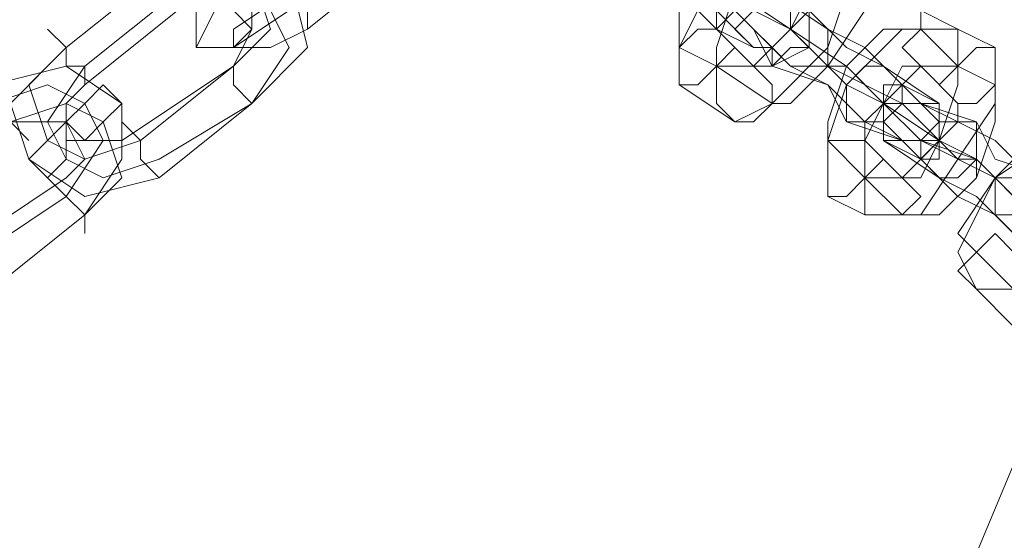
# Model space of a CAD drawing. Units: millimetres. Extents: x -1325 to 23262, y -7329 to 11113.
# Drawn here: x 1530 to 1616, y 1720 to 1766 of the extents above; entities that cross this region are included whole.
import ezdxf

# ---------------------------------------------------------------- set-up
doc = ezdxf.new("R2010")
doc.units = ezdxf.units.MM
doc.header["$MEASUREMENT"] = 0

# ---------------------------------------------------------------- blocks, each defined once
blk = doc.blocks.new('WMF0')
at = {"color": 253, "lineweight": 0}
for points in [[(4.989697, -5.46245), (5.014579, -5.402977), (5.074053, -5.378095), (5.133526, -5.402977), (5.158408, -5.46245), (5.133526, -5.521924), (5.074053, -5.546806), (5.014579, -5.521924), (4.989697, -5.46245)], [(5.127457, -5.500076), (5.127457, -5.500683), (5.127457, -5.50129), (5.12685, -5.50129), (5.126244, -5.501897), (5.126244, -5.50129), (5.12685, -5.500683), (5.127457, -5.500076)], [(5.110465, -5.50129), (5.109858, -5.500683), (5.109251, -5.50129), (5.109251, -5.501897), (5.109251, -5.502504), (5.109858, -5.502504), (5.110465, -5.502504), (5.111072, -5.501897), (5.110465, -5.50129)], [(5.128671, -5.500683), (5.128064, -5.500683), (5.127457, -5.50129), (5.12685, -5.501897), (5.127457, -5.502504), (5.128064, -5.502504), (5.128671, -5.501897), (5.128671, -5.50129), (5.128671, -5.500683)], [(5.127457, -5.501897), (5.12685, -5.50129), (5.12685, -5.500683), (5.127457, -5.500683), (5.128064, -5.500683), (5.128671, -5.50129), (5.128671, -5.501897), (5.128064, -5.502504), (5.127457, -5.501897)], [(5.128671, -5.503111), (5.128064, -5.502504), (5.128671, -5.501897), (5.129278, -5.50129), (5.129885, -5.501897), (5.129885, -5.502504), (5.129885, -5.503111), (5.129278, -5.503111), (5.128671, -5.503111)], [(5.128064, -5.503111), (5.128671, -5.502504), (5.129278, -5.502504), (5.129278, -5.501897), (5.129278, -5.50129), (5.128671, -5.50129), (5.128671, -5.501897), (5.128064, -5.502504), (5.128064, -5.503111)], [(5.134133, -5.501897), (5.132919, -5.50129), (5.132919, -5.501897), (5.132312, -5.502504), (5.132919, -5.503111), (5.133526, -5.503111), (5.134133, -5.503111), (5.134133, -5.502504), (5.134133, -5.501897)], [(5.12503, -5.503718), (5.12503, -5.503111), (5.12503, -5.502504), (5.125637, -5.501897), (5.126244, -5.501897), (5.12685, -5.502504), (5.126244, -5.503111), (5.125637, -5.503718), (5.12503, -5.503718)], [(5.135347, -5.502504), (5.13474, -5.502504), (5.134133, -5.503111), (5.133526, -5.503718), (5.134133, -5.504325), (5.13474, -5.504325), (5.135347, -5.503718), (5.135347, -5.503111), (5.135347, -5.502504)], [(5.12685, -5.504931), (5.126244, -5.504325), (5.126244, -5.503111), (5.12685, -5.503111), (5.127457, -5.503111), (5.128064, -5.503718), (5.128064, -5.504325), (5.127457, -5.504931), (5.12685, -5.504931)], [(5.131705, -5.503111), (5.131099, -5.503111), (5.130492, -5.503718), (5.130492, -5.504325), (5.130492, -5.504931), (5.131099, -5.504931), (5.131705, -5.504325), (5.132312, -5.503718), (5.131705, -5.503111)], [(5.105003, -5.504931), (5.10561, -5.504325), (5.106217, -5.503718), (5.106824, -5.504325), (5.106217, -5.504931), (5.10561, -5.505538), (5.105003, -5.504931)], [(5.132312, -5.503718), (5.132312, -5.504325), (5.131705, -5.504931), (5.131099, -5.504931), (5.131705, -5.504325), (5.131705, -5.503718), (5.132312, -5.503718)], [(5.131705, -5.505538), (5.131705, -5.504931), (5.131705, -5.504325), (5.132312, -5.503718), (5.132919, -5.504325), (5.133526, -5.504931), (5.132919, -5.505538), (5.132312, -5.505538), (5.131705, -5.505538)], [(5.133526, -5.504325), (5.132312, -5.504325), (5.131705, -5.504325), (5.131705, -5.504931), (5.132312, -5.505538), (5.132919, -5.506145), (5.133526, -5.505538), (5.133526, -5.504931), (5.133526, -5.504325)], [(5.103789, -5.506145), (5.104396, -5.506752), (5.105003, -5.506145), (5.105003, -5.505538), (5.105003, -5.504931), (5.104396, -5.505538), (5.103789, -5.506145)], [(5.133526, -5.506752), (5.132919, -5.506145), (5.132919, -5.505538), (5.133526, -5.504931), (5.13474, -5.504931), (5.13474, -5.505538), (5.13474, -5.506145), (5.134133, -5.506752), (5.133526, -5.506752)], [(5.132919, -5.506145), (5.133526, -5.506145), (5.133526, -5.505538), (5.134133, -5.504931), (5.133526, -5.504931), (5.132919, -5.505538), (5.132919, -5.506145)], [(5.129885, -5.507359), (5.129885, -5.506752), (5.129885, -5.505538), (5.130492, -5.505538), (5.131099, -5.505538), (5.131099, -5.506145), (5.131099, -5.506752), (5.130492, -5.507359), (5.129885, -5.507359)], [(5.131099, -5.507966), (5.131099, -5.507359), (5.131099, -5.506752), (5.131705, -5.506145), (5.132312, -5.506752), (5.132919, -5.507359), (5.132312, -5.507966), (5.131705, -5.507966), (5.131099, -5.507966)], [(5.13656, -5.506752), (5.135954, -5.506752), (5.135347, -5.506752), (5.135347, -5.507359), (5.135347, -5.507966), (5.135954, -5.507966), (5.13656, -5.507966), (5.137167, -5.507359), (5.13656, -5.506752)], [(5.13474, -5.510393), (5.134133, -5.509786), (5.13474, -5.509179), (5.135347, -5.508573), (5.135954, -5.509179), (5.135954, -5.509786), (5.135954, -5.510393), (5.135347, -5.510393), (5.13474, -5.510393)]]:
    blk.add_lwpolyline(points, close=True, dxfattribs=at)
for points in [[(5.123816, -5.498256), (5.12503, -5.49947), (5.127457, -5.50129), (5.128671, -5.501897)], [(5.129278, -5.498256), (5.128064, -5.498256), (5.126244, -5.500076), (5.12503, -5.502504), (5.12503, -5.503718)], [(5.128064, -5.498256), (5.12685, -5.498863), (5.125637, -5.500076), (5.12503, -5.50129), (5.12503, -5.502504)], [(5.108037, -5.500076), (5.110465, -5.498863), (5.112286, -5.500076), (5.112892, -5.502504), (5.111072, -5.504325)], [(5.108037, -5.500076), (5.109858, -5.49947), (5.111072, -5.500076), (5.111679, -5.501897), (5.110465, -5.503111)], [(5.111072, -5.49947), (5.109858, -5.50129), (5.109251, -5.502504), (5.110465, -5.502504), (5.112286, -5.50129)], [(5.112892, -5.501897), (5.115927, -5.49947)], [(5.123816, -5.49947), (5.12503, -5.500683), (5.126244, -5.501897), (5.127457, -5.502504)], [(5.129278, -5.49947), (5.128064, -5.49947), (5.12685, -5.500683), (5.126244, -5.502504), (5.126244, -5.503111)], [(5.126244, -5.503111), (5.127457, -5.503111), (5.128671, -5.501897), (5.129278, -5.500683), (5.129278, -5.49947)], [(5.12685, -5.504931), (5.128064, -5.504325), (5.129885, -5.502504), (5.130492, -5.500683), (5.130492, -5.49947)], [(5.105003, -5.502504), (5.108037, -5.500076)], [(5.105003, -5.502504), (5.108037, -5.500076)], [(5.112892, -5.501897), (5.112892, -5.50129), (5.112286, -5.500683), (5.111679, -5.500683), (5.111679, -5.500076)], [(5.128064, -5.500076), (5.127457, -5.500076), (5.12685, -5.500683), (5.126244, -5.50129), (5.126244, -5.501897)], [(5.10561, -5.503111), (5.108644, -5.500683)], [(5.108644, -5.500683), (5.110465, -5.500683), (5.111679, -5.50129), (5.112286, -5.502504), (5.111072, -5.504325)], [(5.108644, -5.50129), (5.109858, -5.500683), (5.111072, -5.50129), (5.111072, -5.501897), (5.110465, -5.503111)], [(5.112286, -5.500683), (5.110465, -5.501897), (5.110465, -5.502504), (5.111679, -5.502504), (5.112892, -5.501897)], [(5.111679, -5.500683), (5.112286, -5.500683), (5.112892, -5.50129), (5.112892, -5.501897)], [(5.12685, -5.500683), (5.128671, -5.501897)], [(5.131705, -5.504325), (5.130492, -5.503111), (5.128671, -5.501897), (5.12685, -5.500683)], [(5.127457, -5.503111), (5.128064, -5.503111), (5.129278, -5.502504), (5.129278, -5.50129), (5.129278, -5.500683)], [(5.128064, -5.504325), (5.128671, -5.504325), (5.129885, -5.503111), (5.131099, -5.50129), (5.130492, -5.500683)], [(5.128064, -5.500683), (5.129885, -5.501897)], [(5.131705, -5.503111), (5.130492, -5.502504), (5.129278, -5.50129), (5.128064, -5.500683)], [(5.10561, -5.503718), (5.108644, -5.50129)], [(5.127457, -5.502504), (5.126244, -5.50129)], [(5.128671, -5.501897), (5.127457, -5.50129)], [(5.10561, -5.503718), (5.10561, -5.503111), (5.105003, -5.503111), (5.105003, -5.502504), (5.104396, -5.501897)], [(5.126244, -5.501897), (5.127457, -5.503111)], [(5.127457, -5.501897), (5.128671, -5.503111)], [(5.130492, -5.504931), (5.129885, -5.503718), (5.128064, -5.503111), (5.127457, -5.501897)], [(5.128671, -5.501897), (5.129278, -5.502504), (5.129885, -5.503111)], [(5.129885, -5.503111), (5.129278, -5.502504), (5.128671, -5.501897)], [(5.128671, -5.501897), (5.129885, -5.503111)], [(5.130492, -5.503718), (5.129885, -5.503111), (5.129278, -5.502504), (5.128671, -5.501897)], [(5.128671, -5.501897), (5.129885, -5.503111), (5.132312, -5.504325), (5.133526, -5.505538)], [(5.134133, -5.501897), (5.132312, -5.501897), (5.130492, -5.503718), (5.129885, -5.505538), (5.129885, -5.507359)], [(5.132919, -5.501897), (5.131705, -5.501897), (5.130492, -5.503111), (5.129885, -5.504931), (5.129885, -5.505538)], [(5.129885, -5.501897), (5.131099, -5.502504), (5.132312, -5.503718), (5.133526, -5.504325)], [(5.134133, -5.503111), (5.132919, -5.501897)], [(5.135347, -5.502504), (5.134133, -5.501897)], [(5.108037, -5.506752), (5.10561, -5.507359), (5.103789, -5.506145), (5.103182, -5.504325), (5.105003, -5.502504)], [(5.107431, -5.505538), (5.10561, -5.506145), (5.104396, -5.505538), (5.103789, -5.503718), (5.105003, -5.502504)], [(5.105003, -5.502504), (5.105003, -5.503111), (5.10561, -5.503111), (5.10561, -5.503718)], [(5.12503, -5.502504), (5.126244, -5.503111)], [(5.131099, -5.507966), (5.132919, -5.507966), (5.134133, -5.506145), (5.135347, -5.504325), (5.135347, -5.502504)], [(5.10561, -5.507966), (5.106824, -5.506145), (5.106824, -5.504325), (5.105003, -5.503111), (5.102576, -5.503718)], [(5.108037, -5.506145), (5.106217, -5.506752), (5.105003, -5.506145), (5.104396, -5.504931), (5.10561, -5.503111)], [(5.110465, -5.503111), (5.106824, -5.505538)], [(5.110465, -5.503111), (5.107431, -5.505538)], [(5.110465, -5.503111), (5.110465, -5.503718), (5.111072, -5.504325)], [(5.111072, -5.504325), (5.110465, -5.503718), (5.110465, -5.503111)], [(5.126244, -5.503111), (5.128064, -5.504325)], [(5.128671, -5.503111), (5.129885, -5.503718), (5.131099, -5.504931), (5.132312, -5.505538)], [(5.129885, -5.503111), (5.130492, -5.503111), (5.131705, -5.504325), (5.132312, -5.504325), (5.131705, -5.504325)], [(5.131705, -5.504325), (5.131099, -5.503718), (5.130492, -5.503111)], [(5.130492, -5.503111), (5.131099, -5.503718), (5.131705, -5.504325)], [(5.134133, -5.503111), (5.132919, -5.503111), (5.131705, -5.504325), (5.131099, -5.505538), (5.131099, -5.506752)], [(5.132919, -5.503111), (5.132312, -5.503111), (5.131705, -5.504325), (5.131099, -5.504931), (5.131099, -5.505538)], [(5.131099, -5.506752), (5.132312, -5.506752), (5.133526, -5.505538), (5.134133, -5.503718), (5.134133, -5.503111)], [(5.133526, -5.504325), (5.131705, -5.503111)], [(5.134133, -5.504325), (5.132919, -5.503111)], [(5.135347, -5.503718), (5.134133, -5.503111)], [(5.102576, -5.503718), (5.103182, -5.504325), (5.103182, -5.504931), (5.103789, -5.505538)], [(5.105003, -5.507359), (5.106217, -5.505538), (5.10561, -5.504325), (5.104396, -5.503718), (5.102576, -5.504325)], [(5.106824, -5.505538), (5.106217, -5.505538), (5.105003, -5.505538), (5.105003, -5.504325), (5.10561, -5.503718)], [(5.12503, -5.503718), (5.12685, -5.504931)], [(5.131705, -5.504325), (5.130492, -5.503718)], [(5.132312, -5.507966), (5.133526, -5.507966), (5.13474, -5.506752), (5.135347, -5.504931), (5.135347, -5.503718)], [(5.10561, -5.507966), (5.106824, -5.506752), (5.106217, -5.504931), (5.105003, -5.504325), (5.103182, -5.504931)], [(5.111072, -5.504325), (5.108037, -5.506145)], [(5.111072, -5.504325), (5.108037, -5.506752)], [(5.131705, -5.504325), (5.132919, -5.505538)], [(5.13656, -5.507966), (5.135347, -5.506752), (5.132919, -5.505538), (5.131705, -5.504325)], [(5.133526, -5.505538), (5.131705, -5.504325)], [(5.132312, -5.506752), (5.132919, -5.506752), (5.133526, -5.505538), (5.134133, -5.504931), (5.134133, -5.504325)], [(5.132919, -5.504325), (5.13474, -5.504931)], [(5.13656, -5.506752), (5.135347, -5.505538), (5.134133, -5.504931), (5.132919, -5.504325)], [(5.105003, -5.506752), (5.10561, -5.506145), (5.105003, -5.504931), (5.104396, -5.504931), (5.103182, -5.504931)], [(5.106824, -5.504931), (5.107431, -5.505538), (5.107431, -5.506145), (5.108037, -5.506752)], [(5.108037, -5.506752), (5.107431, -5.506145), (5.107431, -5.505538), (5.106824, -5.504931)], [(5.132312, -5.505538), (5.130492, -5.504931)], [(5.138381, -5.504931), (5.137167, -5.505538), (5.135347, -5.506752), (5.134133, -5.509179), (5.13474, -5.510393)], [(5.13474, -5.504931), (5.135347, -5.506145), (5.137167, -5.506752), (5.137774, -5.507966), (5.137774, -5.507359)], [(5.129885, -5.505538), (5.131099, -5.506752)], [(5.131099, -5.505538), (5.132312, -5.506752)], [(5.131705, -5.505538), (5.133526, -5.506752)], [(5.135347, -5.507966), (5.134133, -5.507359), (5.132919, -5.506145), (5.131705, -5.505538)], [(5.132919, -5.505538), (5.13474, -5.506145)], [(5.135347, -5.506752), (5.13474, -5.506145), (5.133526, -5.505538), (5.132919, -5.505538)], [(5.132919, -5.505538), (5.13474, -5.506145), (5.13656, -5.507966), (5.138381, -5.509179)], [(5.133526, -5.505538), (5.134133, -5.506145), (5.13474, -5.506145), (5.13474, -5.506752)], [(5.13474, -5.506145), (5.134133, -5.506145), (5.133526, -5.505538)], [(5.137167, -5.505538), (5.13656, -5.505538), (5.135347, -5.506752), (5.134133, -5.508573), (5.13474, -5.509179)], [(5.13474, -5.506145), (5.135347, -5.506752), (5.135954, -5.507359), (5.13656, -5.507966)], [(5.101362, -5.509179), (5.105003, -5.506752)], [(5.10561, -5.508573), (5.10561, -5.507966), (5.105003, -5.507359), (5.104396, -5.506752)], [(5.131099, -5.506752), (5.132312, -5.507966)], [(5.133526, -5.506752), (5.13474, -5.507359), (5.135954, -5.508573), (5.137167, -5.509179), (5.13656, -5.509179)], [(5.13656, -5.507966), (5.13656, -5.507359), (5.135954, -5.507359), (5.135347, -5.506752)], [(5.135347, -5.506752), (5.135954, -5.507359), (5.13656, -5.507359), (5.13656, -5.507966)], [(5.13656, -5.507966), (5.135347, -5.506752)], [(5.101362, -5.509786), (5.105003, -5.507359)], [(5.105003, -5.507359), (5.10561, -5.507966), (5.10561, -5.508573)], [(5.129885, -5.507359), (5.131099, -5.507966)], [(5.102576, -5.510393), (5.10561, -5.507966)], [(5.102576, -5.510393), (5.10561, -5.507966)], [(5.13656, -5.509179), (5.135347, -5.507966)], [(5.13474, -5.509179), (5.135954, -5.510393)], [(5.13474, -5.510393), (5.135954, -5.511607)]]:
    blk.add_lwpolyline(points, dxfattribs=at)

msp = doc.modelspace()

# ---------------------------------------------------------------- block references
at = {"xscale": 2672.480622559191, "yscale": 2672.480622559193, "zscale": 2672.480622559191}
msp.add_blockref('WMF0', (-12109.082, 16468.611), dxfattribs=at)

doc.saveas('drawing.dxf')
